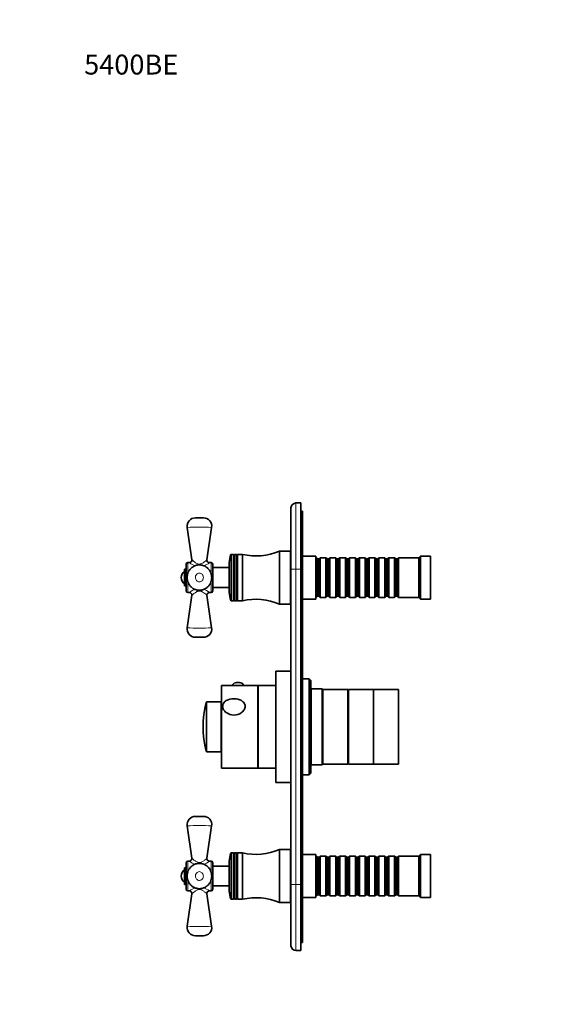
# Model space of a CAD drawing. Units: millimetres. Extents: x 0 to 763, y 0 to 1164.
# Drawn here: x 0 to 327, y 570 to 1164 of the extents above; entities that cross this region are included whole.
import ezdxf
from ezdxf import colors
from ezdxf.entities.mleader import LeaderData, LeaderLine
from ezdxf.math import Vec2, Vec3

# ---------------------------------------------------------------- set-up
doc = ezdxf.new("R2010")
doc.units = ezdxf.units.MM
doc.layers.add('DV4_Défaut', color=7, linetype='Continuous')
doc.layers.add('Défaut', color=7, linetype='Continuous')

# ---------------------------------------------------------------- blocks, each defined once
blk = doc.blocks.new('_DOT')
at = {"color": 0}
blk.add_line((0, 0), (-1, 0), dxfattribs=at)
at = {"color": 0, "const_width": 0.333}
blk.add_lwpolyline([(-0.1665, 0, 1), (0.1665, 0, 1)], format="xyb", close=True, dxfattribs=at)
blk = doc.blocks.new('SE3')
at = {"layer": 'DV4_Défaut', "color": 7, "linetype": 'Continuous', "lineweight": 35}
for p, q in [((163.5, 832.65), (163.5, 869.65)), ((166.5, 872.65), (169.5, 872.65)), ((169.5, 872.65), (169.5, 832.65)), ((170.5, 867.65), (169.5, 867.65)), ((170.5, 867.65), (170.5, 832.65)), ((110.71, 863.65), (105.88, 863.65)), ((100.93, 857.94), (103.75, 838.36)), ((112.84, 838.37), (115.66, 857.94)), ((156.5, 811.65), (156.5, 843.65)), ((163.3, 843.65), (156.5, 843.65)), ((163.3, 811.65), (163.3, 843.65)), ((128.9, 841.65), (127.58, 841.65)), ((128.9, 813.65), (128.9, 841.65)), ((129.2, 841.13), (128.9, 841.65)), ((129.5, 841.65), (129.2, 841.13)), ((129.2, 814.17), (129.2, 841.13)), ((129.5, 813.65), (129.5, 841.65)), ((130.7, 841.65), (129.5, 841.65)), ((130.7, 813.65), (130.7, 841.65)), ((131, 841.13), (130.7, 841.65)), ((131.3, 841.65), (131, 841.13)), ((131, 814.17), (131, 841.13)), ((131.3, 813.65), (131.3, 841.65)), ((134.3, 841.65), (131.3, 841.65)), ((134.3, 813.65), (134.3, 841.65)), ((163.5, 842.65), (163.3, 842.65)), ((178.5, 840.65), (170.5, 840.65)), ((178.5, 814.65), (178.5, 840.65)), ((178.7, 839.65), (178.5, 839.65)), ((178.7, 815.65), (178.7, 839.65)), ((179.4, 838.95), (178.7, 839.65)), ((179.4, 816.35), (179.4, 838.95)), ((180.4, 838.95), (179.4, 838.95)), ((181.1, 839.65), (180.4, 838.95)), ((180.4, 816.35), (180.4, 838.95)), ((181.1, 815.65), (181.1, 839.65)), ((184.6, 839.65), (181.1, 839.65)), ((184.6, 815.65), (184.6, 839.65)), ((185.3, 838.95), (184.6, 839.65)), ((185.3, 816.35), (185.3, 838.95)), ((186.3, 838.95), (185.3, 838.95)), ((187, 839.65), (186.3, 838.95)), ((186.3, 816.35), (186.3, 838.95)), ((187, 815.65), (187, 839.65)), ((190.5, 839.65), (187, 839.65)), ((190.5, 815.65), (190.5, 839.65)), ((191.2, 838.95), (190.5, 839.65)), ((191.2, 816.35), (191.2, 838.95)), ((192.2, 838.95), (191.2, 838.95)), ((192.9, 839.65), (192.2, 838.95)), ((192.2, 816.35), (192.2, 838.95)), ((192.9, 815.65), (192.9, 839.65)), ((196.4, 839.65), (192.9, 839.65)), ((196.4, 815.65), (196.4, 839.65)), ((197.1, 838.95), (196.4, 839.65)), ((197.1, 816.35), (197.1, 838.95)), ((198.1, 838.95), (197.1, 838.95)), ((198.8, 839.65), (198.1, 838.95)), ((198.1, 816.35), (198.1, 838.95)), ((198.8, 815.65), (198.8, 839.65)), ((202.3, 839.65), (198.8, 839.65)), ((202.3, 815.65), (202.3, 839.65)), ((203, 838.95), (202.3, 839.65)), ((203, 816.35), (203, 838.95)), ((204, 838.95), (203, 838.95)), ((204.7, 839.65), (204, 838.95)), ((204, 816.35), (204, 838.95)), ((204.7, 815.65), (204.7, 839.65)), ((208.2, 839.65), (204.7, 839.65)), ((208.2, 815.65), (208.2, 839.65)), ((208.9, 838.95), (208.2, 839.65)), ((208.9, 816.35), (208.9, 838.95)), ((209.9, 838.95), (208.9, 838.95)), ((210.6, 839.65), (209.9, 838.95)), ((209.9, 816.35), (209.9, 838.95)), ((210.6, 815.65), (210.6, 839.65)), ((214.1, 839.65), (210.6, 839.65)), ((214.1, 815.65), (214.1, 839.65)), ((214.8, 838.95), (214.1, 839.65)), ((214.8, 816.35), (214.8, 838.95)), ((215.8, 838.95), (214.8, 838.95)), ((216.5, 839.65), (215.8, 838.95)), ((215.8, 816.35), (215.8, 838.95)), ((216.5, 815.65), (216.5, 839.65)), ((220, 839.65), (216.5, 839.65)), ((220, 815.65), (220, 839.65)), ((220.7, 838.95), (220, 839.65)), ((220.7, 816.35), (220.7, 838.95)), ((221.7, 838.95), (220.7, 838.95)), ((222.4, 839.65), (221.7, 838.95)), ((221.7, 816.35), (221.7, 838.95)), ((222.4, 815.65), (222.4, 839.65)), ((225.9, 839.65), (222.4, 839.65)), ((225.9, 815.65), (225.9, 839.65)), ((226.6, 838.95), (225.9, 839.65)), ((226.6, 816.35), (226.6, 838.95)), ((227.6, 838.95), (226.6, 838.95)), ((228.3, 839.65), (227.6, 838.95)), ((227.6, 816.35), (227.6, 838.95)), ((228.3, 815.65), (228.3, 839.65)), ((240.5, 839.65), (228.3, 839.65)), ((241.5, 840.65), (240.5, 839.65)), ((240.5, 815.65), (240.5, 839.65)), ((241.5, 814.65), (241.5, 840.65)), ((247.5, 840.65), (241.5, 840.65)), ((247.5, 814.65), (247.5, 840.65)), ((99.3, 822.65), (99.3, 832.65)), ((100.3, 832.65), (99.3, 832.65)), ((100.3, 819.65), (100.3, 835.65)), ((102.29, 836.65), (101.3, 836.65)), ((115.3, 836.65), (114.32, 836.65)), ((116.3, 819.65), (116.3, 835.65)), ((126.3, 833.65), (116.3, 833.65)), ((126.3, 818.65), (126.3, 836.65)), ((163.5, 642.65), (163.5, 832.65)), ((169.5, 642.65), (169.5, 832.65)), ((170.5, 832.65), (170.5, 642.65)), ((99.3, 822.65), (100.3, 822.65)), ((116.3, 821.65), (126.3, 821.65)), ((103.75, 816.94), (100.93, 797.37)), ((101.3, 818.65), (102.27, 818.65)), ((115.66, 797.37), (112.84, 816.94)), ((114.32, 818.65), (115.3, 818.65)), ((127.58, 813.65), (128.9, 813.65)), ((128.9, 813.65), (129.2, 814.17)), ((129.2, 814.17), (129.5, 813.65)), ((129.5, 813.65), (130.7, 813.65)), ((130.7, 813.65), (131, 814.17)), ((131, 814.17), (131.3, 813.65)), ((131.3, 813.65), (134.3, 813.65)), ((170.5, 814.65), (178.5, 814.65)), ((178.5, 815.65), (178.7, 815.65)), ((178.7, 815.65), (179.4, 816.35)), ((179.4, 816.35), (180.4, 816.35)), ((180.4, 816.35), (181.1, 815.65)), ((181.1, 815.65), (184.6, 815.65)), ((184.6, 815.65), (185.3, 816.35)), ((185.3, 816.35), (186.3, 816.35)), ((186.3, 816.35), (187, 815.65)), ((187, 815.65), (190.5, 815.65)), ((190.5, 815.65), (191.2, 816.35)), ((191.2, 816.35), (192.2, 816.35)), ((192.2, 816.35), (192.9, 815.65)), ((192.9, 815.65), (196.4, 815.65)), ((196.4, 815.65), (197.1, 816.35)), ((197.1, 816.35), (198.1, 816.35)), ((198.1, 816.35), (198.8, 815.65)), ((198.8, 815.65), (202.3, 815.65)), ((202.3, 815.65), (203, 816.35)), ((203, 816.35), (204, 816.35)), ((204, 816.35), (204.7, 815.65)), ((204.7, 815.65), (208.2, 815.65)), ((208.2, 815.65), (208.9, 816.35)), ((208.9, 816.35), (209.9, 816.35)), ((209.9, 816.35), (210.6, 815.65)), ((210.6, 815.65), (214.1, 815.65)), ((214.1, 815.65), (214.8, 816.35)), ((214.8, 816.35), (215.8, 816.35)), ((215.8, 816.35), (216.5, 815.65)), ((216.5, 815.65), (220, 815.65)), ((220, 815.65), (220.7, 816.35)), ((220.7, 816.35), (221.7, 816.35)), ((221.7, 816.35), (222.4, 815.65)), ((222.4, 815.65), (225.9, 815.65)), ((225.9, 815.65), (226.6, 816.35)), ((226.6, 816.35), (227.6, 816.35)), ((227.6, 816.35), (228.3, 815.65)), ((228.3, 815.65), (240.5, 815.65)), ((240.5, 815.65), (241.5, 814.65)), ((241.5, 814.65), (247.5, 814.65)), ((156.5, 811.65), (163.3, 811.65)), ((163.3, 812.65), (163.5, 812.65)), ((110.71, 791.65), (105.88, 791.65)), ((163.4, 750.51), (163.4, 777.85)), ((163.5, 777.85), (163.4, 777.85)), ((154.4, 704.15), (154.4, 771.15)), ((163.4, 771.15), (154.4, 771.15)), ((174.4, 766.65), (170.5, 766.65)), ((174.4, 766.65), (174.4, 708.65)), ((175.4, 765.65), (174.4, 766.65)), ((121.6, 712.65), (121.6, 762.65)), ((143.6, 762.65), (121.6, 762.65)), ((128.35, 762.75), (128.35, 762.65)), ((134.85, 762.65), (134.85, 762.75)), ((143.6, 712.65), (143.6, 762.65)), ((143.7, 760.65), (143.6, 760.65)), ((143.7, 712.65), (143.7, 762.65)), ((154.4, 762.65), (143.7, 762.65)), ((175.4, 709.65), (175.4, 765.65)), ((175.7, 760.65), (175.4, 760.95)), ((175.7, 714.65), (175.7, 760.65)), ((182.2, 760.65), (175.7, 760.65)), ((182.2, 760.65), (182.2, 714.65)), ((182.7, 760.15), (182.2, 760.65)), ((182.7, 715.15), (182.7, 760.15)), ((197.7, 760.15), (182.7, 760.15)), ((182.7, 715.15), (182.7, 760.15)), ((197.7, 715.15), (197.7, 760.15)), ((198.2, 715.15), (198.2, 760.15)), ((213.2, 760.15), (198.2, 760.15)), ((213.2, 715.15), (213.2, 760.15)), ((213.2, 715.15), (213.2, 760.15)), ((228.2, 760.15), (213.2, 760.15)), ((228.2, 715.15), (228.2, 760.15)), ((198.2, 758.65), (197.7, 758.65)), ((121.5, 752.65), (112.88, 752.65)), ((121.5, 722.65), (121.5, 752.65)), ((163.4, 750.51), (163.5, 750.51)), ((163.4, 750.19), (163.4, 750.51)), ((163.4, 737.8), (163.4, 750.19)), ((163.4, 750.19), (163.5, 750.19)), ((163.4, 737.85), (163.5, 737.85)), ((163.4, 736.85), (163.4, 737.85)), ((163.4, 704.15), (163.4, 736.89)), ((163.4, 736.85), (163.5, 736.85)), ((112.88, 722.65), (121.5, 722.65)), ((121.6, 712.65), (143.6, 712.65)), ((143.6, 714.65), (143.7, 714.65)), ((143.7, 712.65), (154.4, 712.65)), ((175.4, 714.35), (175.7, 714.65)), ((175.7, 714.65), (182.2, 714.65)), ((182.2, 714.65), (182.7, 715.15)), ((182.7, 715.15), (197.7, 715.15)), ((197.7, 716.65), (198.2, 716.65)), ((198.2, 715.15), (213.2, 715.15)), ((213.2, 715.15), (228.2, 715.15)), ((163.4, 708.65), (163.5, 708.65)), ((170.5, 708.65), (174.4, 708.65)), ((174.4, 708.65), (175.4, 709.65)), ((154.4, 704.15), (163.4, 704.15)), ((110.71, 683.65), (105.88, 683.65)), ((100.93, 677.94), (103.75, 658.36)), ((112.84, 658.37), (115.66, 677.94)), ((128.9, 661.65), (127.58, 661.65)), ((128.9, 633.65), (128.9, 661.65)), ((129.2, 661.13), (128.9, 661.65)), ((129.5, 661.65), (129.2, 661.13)), ((129.2, 634.17), (129.2, 661.13)), ((129.5, 633.65), (129.5, 661.65)), ((130.7, 661.65), (129.5, 661.65)), ((130.7, 633.65), (130.7, 661.65)), ((131, 661.13), (130.7, 661.65)), ((131.3, 661.65), (131, 661.13)), ((131, 634.17), (131, 661.13)), ((131.3, 633.65), (131.3, 661.65)), ((134.3, 661.65), (131.3, 661.65)), ((134.3, 633.65), (134.3, 661.65)), ((156.5, 631.65), (156.5, 663.65)), ((163.3, 663.65), (156.5, 663.65)), ((163.3, 631.65), (163.3, 663.65)), ((163.5, 662.65), (163.3, 662.65)), ((178.5, 660.65), (170.5, 660.65)), ((178.5, 634.65), (178.5, 660.65)), ((178.7, 659.65), (178.5, 659.65)), ((178.7, 635.65), (178.7, 659.65)), ((179.4, 658.95), (178.7, 659.65)), ((181.1, 659.65), (180.4, 658.95)), ((181.1, 635.65), (181.1, 659.65)), ((184.6, 659.65), (181.1, 659.65)), ((184.6, 635.65), (184.6, 659.65)), ((185.3, 658.95), (184.6, 659.65)), ((187, 659.65), (186.3, 658.95)), ((187, 635.65), (187, 659.65)), ((190.5, 659.65), (187, 659.65)), ((190.5, 635.65), (190.5, 659.65)), ((191.2, 658.95), (190.5, 659.65)), ((192.9, 659.65), (192.2, 658.95)), ((192.9, 635.65), (192.9, 659.65)), ((196.4, 659.65), (192.9, 659.65)), ((196.4, 635.65), (196.4, 659.65)), ((197.1, 658.95), (196.4, 659.65)), ((198.8, 659.65), (198.1, 658.95)), ((198.8, 635.65), (198.8, 659.65)), ((202.3, 659.65), (198.8, 659.65)), ((202.3, 635.65), (202.3, 659.65)), ((203, 658.95), (202.3, 659.65)), ((204.7, 659.65), (204, 658.95)), ((204.7, 635.65), (204.7, 659.65)), ((208.2, 659.65), (204.7, 659.65)), ((208.2, 635.65), (208.2, 659.65)), ((208.9, 658.95), (208.2, 659.65)), ((210.6, 659.65), (209.9, 658.95)), ((210.6, 635.65), (210.6, 659.65)), ((214.1, 659.65), (210.6, 659.65)), ((214.1, 635.65), (214.1, 659.65)), ((214.8, 658.95), (214.1, 659.65)), ((216.5, 659.65), (215.8, 658.95)), ((216.5, 635.65), (216.5, 659.65)), ((220, 659.65), (216.5, 659.65)), ((220, 635.65), (220, 659.65)), ((220.7, 658.95), (220, 659.65)), ((222.4, 659.65), (221.7, 658.95)), ((222.4, 635.65), (222.4, 659.65)), ((225.9, 659.65), (222.4, 659.65)), ((225.9, 635.65), (225.9, 659.65)), ((226.6, 658.95), (225.9, 659.65)), ((228.3, 659.65), (227.6, 658.95)), ((228.3, 635.65), (228.3, 659.65)), ((240.5, 659.65), (228.3, 659.65)), ((241.5, 660.65), (240.5, 659.65)), ((240.5, 635.65), (240.5, 659.65)), ((241.5, 634.65), (241.5, 660.65)), ((247.5, 660.65), (241.5, 660.65)), ((247.5, 634.65), (247.5, 660.65)), ((100.3, 639.65), (100.3, 655.65)), ((102.29, 656.65), (101.3, 656.65)), ((115.3, 656.65), (114.32, 656.65)), ((116.3, 639.65), (116.3, 655.65)), ((126.3, 653.65), (116.3, 653.65)), ((126.3, 638.65), (126.3, 656.65)), ((179.4, 636.35), (179.4, 658.95)), ((180.4, 658.95), (179.4, 658.95)), ((180.4, 636.35), (180.4, 658.95)), ((185.3, 636.35), (185.3, 658.95)), ((186.3, 658.95), (185.3, 658.95)), ((186.3, 636.35), (186.3, 658.95)), ((191.2, 636.35), (191.2, 658.95)), ((192.2, 658.95), (191.2, 658.95)), ((192.2, 636.35), (192.2, 658.95)), ((197.1, 636.35), (197.1, 658.95)), ((198.1, 658.95), (197.1, 658.95)), ((198.1, 636.35), (198.1, 658.95)), ((203, 636.35), (203, 658.95)), ((204, 658.95), (203, 658.95)), ((204, 636.35), (204, 658.95)), ((208.9, 636.35), (208.9, 658.95)), ((209.9, 658.95), (208.9, 658.95)), ((209.9, 636.35), (209.9, 658.95)), ((214.8, 636.35), (214.8, 658.95)), ((215.8, 658.95), (214.8, 658.95)), ((215.8, 636.35), (215.8, 658.95)), ((220.7, 636.35), (220.7, 658.95)), ((221.7, 658.95), (220.7, 658.95)), ((221.7, 636.35), (221.7, 658.95)), ((226.6, 636.35), (226.6, 658.95)), ((227.6, 658.95), (226.6, 658.95)), ((227.6, 636.35), (227.6, 658.95)), ((99.3, 642.65), (99.3, 652.65)), ((100.3, 652.65), (99.3, 652.65)), ((99.3, 642.65), (100.3, 642.65)), ((116.3, 641.65), (126.3, 641.65)), ((163.5, 605.65), (163.5, 642.65)), ((169.5, 642.65), (169.5, 602.65)), ((170.5, 642.65), (170.5, 607.65)), ((103.75, 636.94), (100.93, 617.37)), ((101.3, 638.65), (102.27, 638.65)), ((115.66, 617.37), (112.84, 636.94)), ((114.32, 638.65), (115.3, 638.65)), ((178.5, 635.65), (178.7, 635.65)), ((178.7, 635.65), (179.4, 636.35)), ((179.4, 636.35), (180.4, 636.35)), ((180.4, 636.35), (181.1, 635.65)), ((181.1, 635.65), (184.6, 635.65)), ((184.6, 635.65), (185.3, 636.35)), ((185.3, 636.35), (186.3, 636.35)), ((186.3, 636.35), (187, 635.65)), ((187, 635.65), (190.5, 635.65)), ((190.5, 635.65), (191.2, 636.35)), ((191.2, 636.35), (192.2, 636.35)), ((192.2, 636.35), (192.9, 635.65)), ((192.9, 635.65), (196.4, 635.65)), ((196.4, 635.65), (197.1, 636.35)), ((197.1, 636.35), (198.1, 636.35)), ((198.1, 636.35), (198.8, 635.65)), ((198.8, 635.65), (202.3, 635.65)), ((202.3, 635.65), (203, 636.35)), ((203, 636.35), (204, 636.35)), ((204, 636.35), (204.7, 635.65)), ((204.7, 635.65), (208.2, 635.65)), ((208.2, 635.65), (208.9, 636.35)), ((208.9, 636.35), (209.9, 636.35)), ((209.9, 636.35), (210.6, 635.65)), ((210.6, 635.65), (214.1, 635.65)), ((214.1, 635.65), (214.8, 636.35)), ((214.8, 636.35), (215.8, 636.35)), ((215.8, 636.35), (216.5, 635.65)), ((216.5, 635.65), (220, 635.65)), ((220, 635.65), (220.7, 636.35)), ((220.7, 636.35), (221.7, 636.35)), ((221.7, 636.35), (222.4, 635.65)), ((222.4, 635.65), (225.9, 635.65)), ((225.9, 635.65), (226.6, 636.35)), ((226.6, 636.35), (227.6, 636.35)), ((227.6, 636.35), (228.3, 635.65)), ((228.3, 635.65), (240.5, 635.65)), ((240.5, 635.65), (241.5, 634.65)), ((127.58, 633.65), (128.9, 633.65)), ((128.9, 633.65), (129.2, 634.17)), ((129.2, 634.17), (129.5, 633.65)), ((129.5, 633.65), (130.7, 633.65)), ((130.7, 633.65), (131, 634.17)), ((131, 634.17), (131.3, 633.65)), ((131.3, 633.65), (134.3, 633.65)), ((156.5, 631.65), (163.3, 631.65)), ((163.3, 632.65), (163.5, 632.65)), ((170.5, 634.65), (178.5, 634.65)), ((241.5, 634.65), (247.5, 634.65)), ((110.71, 611.65), (105.88, 611.65)), ((170.5, 607.65), (169.5, 607.65)), ((169.5, 602.65), (166.5, 602.65))]:
    blk.add_line(p, q, dxfattribs=at)
at = {"layer": 'DV4_Défaut', "color": 7, "linetype": 'Continuous', "lineweight": 18}
for p, q in [((166.5, 872.65), (166.5, 832.65)), ((127.31, 813.83), (127.31, 841.47)), ((127.58, 813.65), (127.58, 841.65)), ((101.3, 830.14), (101.3, 836.65)), ((115.3, 830.15), (115.3, 836.65)), ((166.5, 832.65), (163.5, 832.65)), ((169.5, 832.65), (166.5, 832.65)), ((166.5, 832.65), (166.5, 642.65)), ((170.5, 832.65), (169.5, 832.65)), ((101.3, 818.65), (101.3, 825.13)), ((115.3, 818.65), (115.3, 825.16)), ((112.4, 752.28), (112.4, 723.02)), ((112.88, 722.65), (112.88, 752.65)), ((127.31, 633.83), (127.31, 661.47)), ((127.58, 633.65), (127.58, 661.65)), ((101.3, 650.14), (101.3, 656.65)), ((115.3, 650.15), (115.3, 656.65)), ((101.3, 638.65), (101.3, 645.13)), ((115.3, 638.65), (115.3, 645.16)), ((166.5, 642.65), (163.5, 642.65)), ((166.5, 642.65), (169.5, 642.65)), ((166.5, 642.65), (166.5, 602.65)), ((170.5, 642.65), (169.5, 642.65))]:
    blk.add_line(p, q, dxfattribs=at)
at = {"layer": 'DV4_Défaut', "color": 7, "linetype": 'Continuous', "lineweight": 35}
for centre, radius, start, end in [((166.5, 869.65), 3, 90, 180), ((105.88, 858.65), 5, 89.99858, 188.22221), ((110.71, 858.65), 5, 351.78808, 90.0002), ((142.42, 875.7), 35, 256.58005, 293.71572), ((102.28, 838.14), 1.48, 270.18979, 8.44414), ((114.31, 838.15), 1.49, 171.59605, 270.36571), ((138.3, 836.65), 12, 156.31491, 180), ((127.58, 841.35), 0.3, 90, 156.31491), ((102.3, 827.65), 4.94, 127.36324, 232.63676), ((101.3, 835.65), 1, 90, 180), ((115.3, 835.65), 1, 0, 90), ((101.3, 819.65), 1, 180, 270), ((115.3, 819.65), 1, 270, 0), ((102.28, 817.16), 1.48, 351.34836, 90.61079), ((114.31, 817.16), 1.49, 89.48802, 188.60866), ((138.3, 818.65), 12, 180, 203.68509), ((127.58, 813.95), 0.3, 203.68509, 270), ((142.42, 779.61), 35, 66.28428, 103.41995), ((105.88, 796.65), 5, 171.77475, 270.00002), ((110.71, 796.65), 5, 270, 8.2101), ((131.61, 758.59), 5.78, 76.52128, 103.22407), ((167.75, 737.65), 57.25, 165.19639, 194.80361), ((112.88, 752.15), 0.5, 90, 165.19639), ((112.88, 723.15), 0.5, 194.80361, 270), ((105.88, 678.65), 5, 89.99858, 188.22221), ((110.71, 678.65), 5, 351.78808, 90.0002), ((138.3, 656.65), 12, 156.31491, 180), ((127.58, 661.35), 0.3, 90, 156.31491), ((142.42, 695.7), 35, 256.58005, 293.71572), ((101.3, 655.65), 1, 90, 180), ((102.28, 658.14), 1.48, 270.18979, 8.44414), ((114.31, 658.15), 1.49, 171.59605, 270.36571), ((115.3, 655.65), 1, 0, 90), ((102.3, 647.65), 4.94, 127.36324, 232.63676), ((101.3, 639.65), 1, 180, 270), ((102.28, 637.16), 1.48, 351.34836, 90.61079), ((114.31, 637.16), 1.49, 89.48802, 188.60866), ((115.3, 639.65), 1, 270, 0), ((138.3, 638.65), 12, 180, 203.68509), ((127.58, 633.95), 0.3, 203.68509, 270), ((142.42, 599.61), 35, 66.28428, 103.41995), ((105.88, 616.65), 5, 171.77475, 270.00002), ((110.71, 616.65), 5, 270, 8.2101), ((166.5, 605.65), 3, 180, 270)]:
    blk.add_arc(centre, radius, start, end, dxfattribs=at)
at = {"layer": 'DV4_Défaut', "color": 7, "linetype": 'Continuous', "lineweight": 18}
for centre, radius, start, end in [((108.3, 725.12), 133.02, 86.82725, 93.17275), ((108.3, 843.82), 9.37, 229.95087, 255.13353), ((108.3, 843.82), 9.37, 284.8894, 310.04912), ((108.3, 811.33), 9.49, 104.62221, 129.4518), ((108.3, 811.33), 9.49, 50.5482, 75.32177), ((108.3, 930.18), 133.02, 266.82725, 273.17275), ((108.3, 545.12), 133.02, 86.82725, 93.17275), ((108.3, 663.82), 9.37, 229.95087, 255.13353), ((108.3, 663.82), 9.37, 284.8894, 310.04912), ((108.3, 631.33), 9.49, 104.62221, 129.4518), ((108.3, 631.33), 9.49, 50.5482, 75.32177), ((108.3, 750.18), 133.02, 266.82725, 273.17275)]:
    blk.add_arc(centre, radius, start, end, dxfattribs=at)
at = {"layer": 'DV4_Défaut', "color": 7, "linetype": 'Continuous', "lineweight": 35}
blk.add_ellipse((131.6, 762.75), major_axis=(3.25, 0), ratio=0.493954, start_param=0, end_param=3.141593, dxfattribs=at)
at = {"layer": 'DV4_Défaut', "color": 7, "linetype": 'Continuous', "lineweight": 18}
for points, knots in [([(103.75, 838.37), (103.75, 838.37), (103.75, 838.37), (103.76, 838.36), (103.88, 838.26), (104.32, 837.88), (104.64, 837.61), (105.42, 837.01), (105.89, 836.66), (106.97, 836.05), (107.63, 835.78), (109.02, 835.79), (109.66, 836.07), (110.73, 836.68), (111.2, 837.03), (112.35, 837.92), (112.84, 838.37), (112.84, 838.37)], [0, 0, 0, 0, 0.000936, 0.000936, 0.125945, 0.125945, 0.250953, 0.250953, 0.375962, 0.375962, 0.500971, 0.500971, 0.62598, 0.62598, 0.750988, 0.750988, 1, 1, 1, 1]), ([(108.3, 830.3), (107.63, 830.3), (106.98, 829.98), (106.11, 828.97), (105.88, 828.31), (105.89, 826.98), (106.12, 826.32), (106.99, 825.32), (107.63, 825), (108.97, 825.01), (109.61, 825.33), (110.48, 826.33), (110.71, 826.99), (110.71, 828.32), (110.48, 828.98), (109.6, 829.98), (108.97, 830.3), (108.3, 830.3)], [0, 0, 0, 0, 0.125, 0.125, 0.25, 0.25, 0.375, 0.375, 0.5, 0.5, 0.625, 0.625, 0.75, 0.75, 0.875, 0.875, 1, 1, 1, 1]), ([(112.84, 816.94), (112.84, 816.94), (112.35, 817.39), (111.18, 818.29), (110.72, 818.63), (109.64, 819.24), (108.99, 819.52), (107.6, 819.52), (106.95, 819.24), (105.87, 818.63), (105.41, 818.29), (104.25, 817.39), (103.75, 816.94), (103.75, 816.94)], [0, 0, 0, 0, 0.250083, 0.250083, 0.375124, 0.375124, 0.500166, 0.500166, 0.625207, 0.625207, 0.750248, 0.750248, 1, 1, 1, 1]), ([(103.75, 658.37), (103.75, 658.37), (103.75, 658.37), (103.76, 658.36), (103.88, 658.26), (104.32, 657.88), (104.64, 657.61), (105.42, 657.01), (105.89, 656.66), (106.97, 656.05), (107.63, 655.78), (109.02, 655.79), (109.66, 656.07), (110.73, 656.68), (111.2, 657.03), (112.35, 657.92), (112.84, 658.37), (112.84, 658.37)], [0, 0, 0, 0, 0.000936, 0.000936, 0.125945, 0.125945, 0.250953, 0.250953, 0.375962, 0.375962, 0.500971, 0.500971, 0.62598, 0.62598, 0.750988, 0.750988, 1, 1, 1, 1]), ([(108.3, 650.3), (107.63, 650.3), (106.98, 649.98), (106.11, 648.97), (105.88, 648.31), (105.89, 646.98), (106.12, 646.32), (106.99, 645.32), (107.63, 645), (108.97, 645.01), (109.61, 645.33), (110.48, 646.33), (110.71, 646.99), (110.71, 648.32), (110.48, 648.98), (109.6, 649.98), (108.97, 650.3), (108.3, 650.3)], [0, 0, 0, 0, 0.125, 0.125, 0.25, 0.25, 0.375, 0.375, 0.5, 0.5, 0.625, 0.625, 0.75, 0.75, 0.875, 0.875, 1, 1, 1, 1]), ([(112.84, 636.94), (112.84, 636.94), (112.35, 637.39), (111.18, 638.29), (110.72, 638.63), (109.64, 639.24), (108.99, 639.52), (107.6, 639.52), (106.95, 639.24), (105.87, 638.63), (105.41, 638.29), (104.25, 637.39), (103.75, 636.94), (103.75, 636.94)], [0, 0, 0, 0, 0.250083, 0.250083, 0.375124, 0.375124, 0.500166, 0.500166, 0.625207, 0.625207, 0.750248, 0.750248, 1, 1, 1, 1])]:
    blk.add_open_spline(points, degree=3, knots=knots, dxfattribs=at)
at = {"layer": 'DV4_Défaut', "color": 7, "linetype": 'Continuous', "lineweight": 35}
for points, knots in [([(109, 835.26), (108.7, 835.29), (108.18, 835.32), (107.31, 835.25), (106.45, 835.08), (105.62, 834.8), (104.82, 834.43), (104.08, 833.97), (103.4, 833.42), (102.78, 832.79), (102.24, 832.09), (101.78, 831.33), (101.4, 830.51), (101.12, 829.65), (100.94, 828.76), (100.87, 827.84), (100.9, 826.92), (101.04, 826), (101.29, 825.1), (101.64, 824.24), (102.1, 823.42), (102.65, 822.67), (103.29, 821.99), (104, 821.4), (104.77, 820.9), (105.6, 820.51), (106.46, 820.22), (107.35, 820.05), (108.24, 819.99), (109.12, 820.04), (109.98, 820.19), (110.82, 820.44), (111.62, 820.8), (112.38, 821.25), (113.07, 821.78), (113.7, 822.39), (114.26, 823.08), (114.74, 823.83), (115.13, 824.64), (115.43, 825.49), (115.62, 826.38), (115.72, 827.29), (115.71, 828.22), (115.59, 829.14), (115.36, 830.04), (115.02, 830.92), (114.58, 831.74), (114.07, 832.48), (113.47, 833.15), (112.8, 833.75), (112.07, 834.25), (111.29, 834.67), (110.48, 834.98), (109.68, 835.18), (109.23, 835.24), (109, 835.26)], [0, 0, 0, 0, 0.017533, 0.035644, 0.054303, 0.072957, 0.091237, 0.10983, 0.128119, 0.147004, 0.165522, 0.184138, 0.203428, 0.2224, 0.241419, 0.26106, 0.280555, 0.299915, 0.319902, 0.339491, 0.359082, 0.379112, 0.398491, 0.417965, 0.437724, 0.456681, 0.475812, 0.494917, 0.513958, 0.532545, 0.550676, 0.569426, 0.58809, 0.606121, 0.62482, 0.643374, 0.661992, 0.680736, 0.699635, 0.718999, 0.737798, 0.757356, 0.777107, 0.796356, 0.816103, 0.836128, 0.855571, 0.875212, 0.893216, 0.912494, 0.931724, 0.949437, 0.968489, 0.987131, 1, 1, 1, 1]), ([(135.88, 750), (135.88, 750.72), (135.66, 751.4), (134.88, 752.58), (134.33, 753.07), (132.38, 754.24), (130.74, 754.6), (127.46, 754.6), (125.83, 754.25), (123.88, 753.09), (123.32, 752.59), (122.54, 751.42), (122.32, 750.73), (122.31, 749.31), (122.52, 748.58), (123.3, 747.25), (123.86, 746.67), (125.8, 745.26), (127.46, 744.77), (130.72, 744.76), (132.38, 745.25), (134.32, 746.65), (134.88, 747.24), (135.66, 748.56), (135.88, 749.28), (135.88, 750)], [0, 0, 0, 0, 0.0625, 0.0625, 0.125, 0.125, 0.25, 0.25, 0.375, 0.375, 0.4375, 0.4375, 0.5, 0.5, 0.5625, 0.5625, 0.625, 0.625, 0.75, 0.75, 0.875, 0.875, 0.9375, 0.9375, 1, 1, 1, 1]), ([(109, 655.26), (108.7, 655.29), (108.18, 655.32), (107.31, 655.25), (106.45, 655.08), (105.62, 654.8), (104.82, 654.43), (104.08, 653.97), (103.4, 653.42), (102.78, 652.79), (102.24, 652.09), (101.78, 651.33), (101.4, 650.51), (101.12, 649.65), (100.94, 648.76), (100.87, 647.84), (100.9, 646.92), (101.04, 646), (101.29, 645.1), (101.64, 644.24), (102.1, 643.42), (102.65, 642.67), (103.29, 641.99), (104, 641.4), (104.77, 640.9), (105.6, 640.51), (106.46, 640.22), (107.35, 640.05), (108.24, 639.99), (109.12, 640.04), (109.98, 640.19), (110.82, 640.44), (111.62, 640.8), (112.38, 641.25), (113.07, 641.78), (113.7, 642.39), (114.26, 643.08), (114.74, 643.83), (115.13, 644.64), (115.43, 645.49), (115.62, 646.38), (115.72, 647.29), (115.71, 648.22), (115.59, 649.14), (115.36, 650.04), (115.02, 650.92), (114.58, 651.74), (114.07, 652.48), (113.47, 653.15), (112.8, 653.75), (112.07, 654.25), (111.29, 654.67), (110.48, 654.98), (109.68, 655.18), (109.23, 655.24), (109, 655.26)], [0, 0, 0, 0, 0.017533, 0.035644, 0.054303, 0.072957, 0.091237, 0.10983, 0.128119, 0.147004, 0.165522, 0.184138, 0.203428, 0.2224, 0.241419, 0.26106, 0.280555, 0.299915, 0.319902, 0.339491, 0.359082, 0.379112, 0.398491, 0.417965, 0.437724, 0.456681, 0.475812, 0.494917, 0.513958, 0.532545, 0.550676, 0.569426, 0.58809, 0.606121, 0.62482, 0.643374, 0.661992, 0.680736, 0.699635, 0.718999, 0.737798, 0.757356, 0.777107, 0.796356, 0.816103, 0.836128, 0.855571, 0.875212, 0.893216, 0.912494, 0.931724, 0.949437, 0.968489, 0.987131, 1, 1, 1, 1])]:
    blk.add_open_spline(points, degree=3, knots=knots, dxfattribs=at)

msp = doc.modelspace()

# ---------------------------------------------------------------- block references
at = {"layer": 'Défaut'}
msp.add_blockref('SE3', (0, 0), dxfattribs=at)

# ---------------------------------------------------------------- leaders
at = {"layer": 'Défaut', "color": 7, "linetype": 'Continuous', "lineweight": 18}
ml = msp.add_multileader_mtext('Standard', dxfattribs=at)
ml.set_content('{\\pxsm0.9;\\fSolid Edge ISO|b1||i0||c0|p34;\\W1.;27/01/2022\\P}', color=256)
ml.set_leader_properties()
ml.set_arrow_properties(name='DOT')
ml.build(insert=Vec2(0, 0))
ml.multileader.update_dxf_attribs({"leader_type": 0, "dogleg_length": 0, "arrow_head_size": 12})
ctx = ml.context
ctx.base_point, ctx.char_height, ctx.arrow_head_size, ctx.landing_gap_size = Vec3(656.6, 1156.97), 12, 12, 4.2
notes = []
notes.append((ctx, [(0, (0, 0, 0), (0, 0), (1, 0), 1, [])]))
ctx.mtext.insert = Vec3(658.6, 1163.09)
ml = msp.add_multileader_mtext('Standard', dxfattribs=at)
ml.set_content('{\\pxsm0.9;\\fArial|b1||i0||c0|p34;\\W1.;5400BE\\P}', color=256)
ml.set_leader_properties()
ml.set_arrow_properties(name='DOT')
ml.build(insert=Vec2(0, 0))
ml.multileader.update_dxf_attribs({"leader_type": 0, "dogleg_length": 0, "arrow_head_size": 12})
ctx = ml.context
ctx.base_point, ctx.char_height, ctx.arrow_head_size, ctx.landing_gap_size = Vec3(36.85, 1136.92), 12, 12, 4.2
notes.append((ctx, [(0, (0, 0, 0), (0, 0), (1, 0), 1, [])]))
ctx.mtext.insert = Vec3(38.85, 1143.02)
for ctx, leaders in notes:
    for number, flags, end, landing, length, lines in leaders:
        leader = LeaderData()
        leader.index, (leader.has_last_leader_line, leader.has_dogleg_vector, leader.attachment_direction) = number, flags
        leader.last_leader_point, leader.dogleg_vector, leader.dogleg_length = Vec3(end), Vec3(landing), length
        for number, points, colour, breaks in lines:
            line = LeaderLine()
            line.index, line.vertices, line.color, line.breaks = number, Vec3.list(points), colors.encode_raw_color(colour), breaks
            leader.lines.append(line)
        ctx.leaders.append(leader)

doc.saveas('drawing.dxf')
